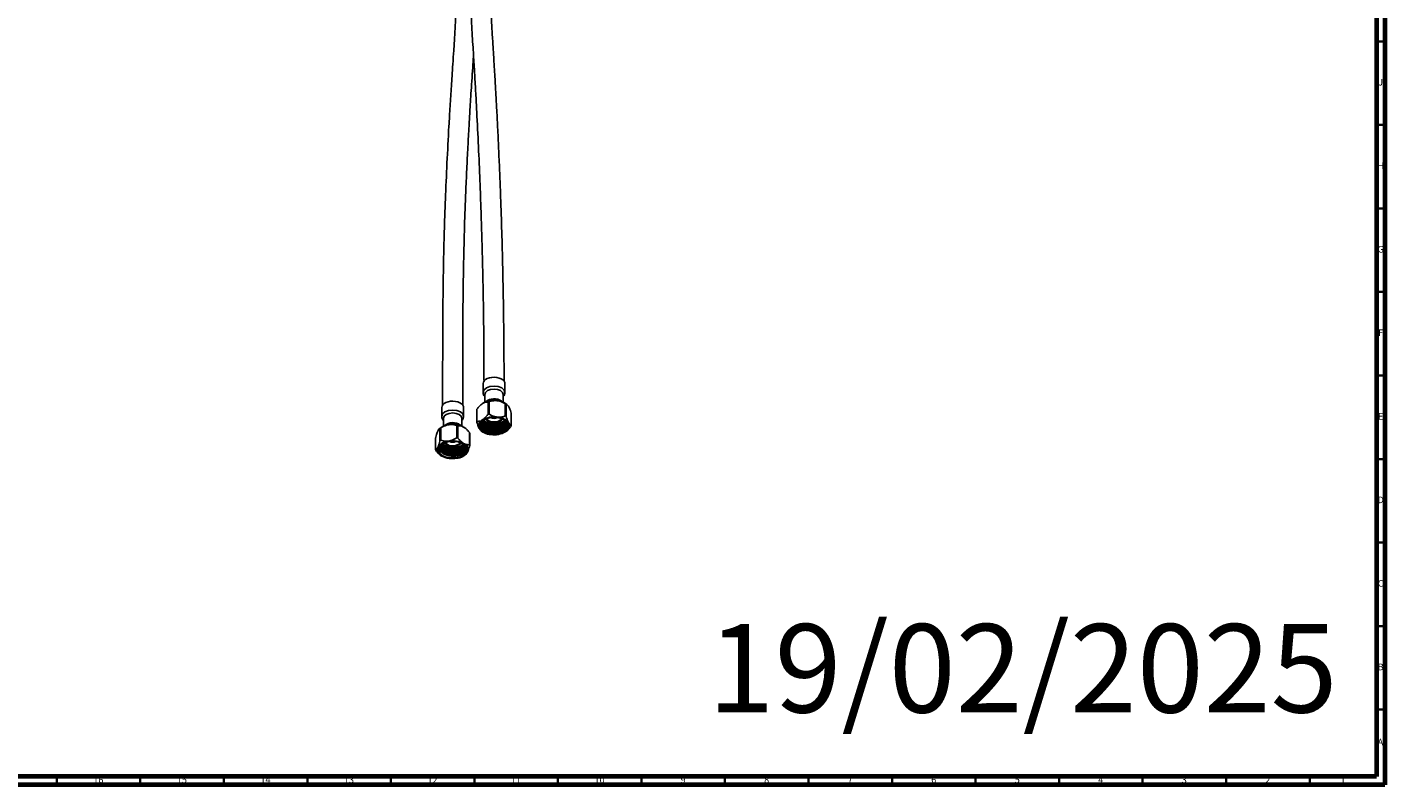
# Model space of a CAD drawing. Units: millimetres. Extents: x 3 to 2996, y 5 to 2995.
# Drawn here: x 2182 to 2995, y 5 to 459 of the extents above; entities that cross this region are included whole.
import ezdxf

# ---------------------------------------------------------------- set-up
doc = ezdxf.new("R2010")
doc.units = ezdxf.units.MM
doc.styles.add('SLDTEXTSTYLE0', font='TXT', dxfattribs={"width": 0.75})

msp = doc.modelspace()

# ---------------------------------------------------------------- linework, layer by layer
at = {"color": 5, "linetype": 'Continuous', "lineweight": 70}
for p, q in [((2995, 2995), (2995, 5)), ((2990, 2990), (2990, 10)), ((2990, 10), (10, 10)), ((2995, 5), (5, 5))]:
    msp.add_line(p, q, dxfattribs=at)
at = {"color": 5, "linetype": 'Continuous', "lineweight": 35}
for p, q in [((2990, 450), (2995, 450)), ((2990, 400), (2995, 400)), ((2990, 350), (2995, 350)), ((2990, 300), (2995, 300)), ((2990, 250), (2995, 250)), ((2990, 200), (2995, 200)), ((2990, 150), (2995, 150)), ((2990, 100), (2995, 100)), ((2990, 50), (2995, 50)), ((2200, 10), (2200, 5)), ((2250, 10), (2250, 5)), ((2300, 10), (2300, 5)), ((2350, 10), (2350, 5)), ((2400, 10), (2400, 5)), ((2450, 10), (2450, 5)), ((2500, 10), (2500, 5)), ((2550, 10), (2550, 5)), ((2600, 10), (2600, 5)), ((2650, 10), (2650, 5)), ((2700, 10), (2700, 5)), ((2750, 10), (2750, 5)), ((2800, 10), (2800, 5)), ((2850, 10), (2850, 5)), ((2900, 10), (2900, 5)), ((2950, 10), (2950, 5))]:
    msp.add_line(p, q, dxfattribs=at)
at = {"color": 7, "linetype": 'Continuous', "lineweight": 25}
for p, q in [((2455.25, 245.2), (2455.25, 239.9)), ((2468.25, 239.9), (2468.25, 245.2)), ((2456.2, 238.67), (2456.2, 233.96)), ((2467.3, 233.96), (2467.3, 238.67)), ((2430.5, 230.92), (2430.5, 225.61)), ((2443.5, 225.61), (2443.5, 230.92)), ((2451.41, 222.2), (2451.41, 229.5)), ((2451.54, 229.87), (2451.54, 222.57)), ((2458.17, 226.84), (2458.17, 234.14)), ((2458.78, 234.26), (2458.78, 226.95)), ((2468.51, 225.78), (2468.51, 233.08)), ((2468.99, 232.83), (2468.99, 225.53)), ((2469.65, 232.49), (2469.3, 232.78)), ((2431.45, 224.39), (2431.45, 219.68)), ((2439.41, 212.75), (2439.41, 220.06)), ((2440.03, 219.96), (2440.03, 212.66)), ((2442.55, 219.68), (2442.55, 224.39)), ((2472.09, 220.08), (2472.09, 227.38)), ((2426.78, 212.77), (2426.78, 205.46)), ((2429.45, 218.49), (2428.95, 218.08)), ((2429.35, 211.01), (2429.35, 218.31)), ((2429.81, 218.57), (2429.81, 211.27)), ((2444.66, 218.4), (2444.55, 218.49)), ((2447.05, 208.6), (2447.05, 215.9)), ((2447.22, 215.54), (2447.22, 208.24)), ((2453.84, 217.1), (2454.2, 216.8)), ((2429.34, 202.61), (2429.45, 202.52)), ((2444.55, 202.52), (2445.06, 202.93))]:
    msp.add_line(p, q, dxfattribs=at)
at = {"color": 7, "linetype": 'Continuous', "lineweight": 25, "flags": 128}
for points in [[(2455.25, 245.2), (2455.38, 245.96), (2455.86, 246.79), (2456.65, 247.53), (2457.72, 248.15), (2459, 248.61), (2460.43, 248.88), (2461.94, 248.96), (2463.43, 248.83), (2464.83, 248.51), (2466.07, 248.01), (2467.07, 247.36), (2467.79, 246.59), (2468.18, 245.75), (2468.25, 245.2)], [(2455.25, 239.9), (2455.74, 241.33), (2457.15, 242.55), (2459.26, 243.36), (2461.75, 243.65), (2464.24, 243.36), (2466.35, 242.55), (2467.75, 241.33), (2468.25, 239.9), (2468.25, 239.9)], [(2456.2, 238.67), (2456.62, 239.9), (2457.82, 240.94), (2459.63, 241.63), (2461.75, 241.88), (2463.87, 241.63), (2465.67, 240.94), (2466.88, 239.9), (2467.3, 238.67), (2467.3, 238.67)], [(2461.59, 235.79), (2461.57, 235.79), (2461.15, 235.77)], [(2430.5, 230.92), (2430.63, 231.68), (2431.11, 232.5), (2431.9, 233.24), (2432.97, 233.86), (2434.25, 234.32), (2435.69, 234.59), (2437.19, 234.67), (2438.68, 234.54), (2440.09, 234.22), (2441.32, 233.72), (2442.32, 233.07), (2443.04, 232.3), (2443.43, 231.46), (2443.5, 230.92)], [(2430.5, 225.61), (2431, 227.05), (2432.4, 228.26), (2434.51, 229.08), (2437, 229.36), (2439.49, 229.08), (2441.6, 228.26), (2443.01, 227.05), (2443.5, 225.61), (2443.5, 225.61)], [(2431.45, 224.39), (2431.87, 225.61), (2433.08, 226.65), (2434.88, 227.35), (2437, 227.59), (2439.12, 227.35), (2440.92, 226.65), (2442.13, 225.61), (2442.55, 224.39), (2442.55, 224.39)], [(2436.84, 221.5), (2436.82, 221.5), (2436.4, 221.49)], [(2459.98, 215.03), (2458.33, 215.34), (2456.81, 215.83), (2455.49, 216.49), (2454.43, 217.28), (2453.67, 218.19), (2453.24, 219.16), (2453.16, 220.16), (2453.43, 221.16), (2454.04, 222.1), (2454.97, 222.95), (2456.17, 223.67), (2457.61, 224.24), (2459.21, 224.63), (2460.91, 224.83), (2462.65, 224.83), (2464.36, 224.62), (2465.95, 224.22), (2467.38, 223.65), (2468.57, 222.92), (2469.49, 222.06), (2470.08, 221.12), (2470.34, 220.12), (2470.24, 219.12), (2469.8, 218.15), (2469.03, 217.25), (2467.96, 216.46), (2466.63, 215.81), (2465.11, 215.32), (2463.45, 215.02), (2461.71, 214.93), (2459.98, 215.03)], [(2456.25, 223.67), (2455.72, 223.41), (2454.34, 222.07), (2453.79, 220.53), (2454.11, 218.97), (2455.3, 217.54), (2457.22, 216.41), (2459.68, 215.7), (2462.39, 215.5), (2465.07, 215.82), (2467.4, 216.64), (2469.12, 217.85), (2470.04, 219.34), (2470.15, 219.94), (2470.15, 219.94)], [(2468.07, 223.12), (2467.59, 222.73), (2466.45, 222.07), (2465.08, 221.57), (2463.56, 221.24), (2461.95, 221.12), (2460.34, 221.19), (2458.79, 221.47), (2457.37, 221.93), (2456.17, 222.55), (2455.38, 223.16)], [(2466.12, 224.17), (2465.98, 223.9), (2465.37, 223.25), (2464.47, 222.72), (2463.35, 222.36), (2462.1, 222.2), (2460.83, 222.25), (2459.62, 222.5), (2458.59, 222.94), (2457.82, 223.53), (2457.38, 224.17)], [(2467.09, 217.58), (2467.88, 218.12), (2468.52, 218.72), (2468.99, 219.37), (2469.26, 220.05), (2469.35, 220.76), (2469.24, 221.46), (2468.93, 222.14), (2468.45, 222.78)], [(2443.54, 219.18), (2444.34, 218.65), (2444.55, 218.49)], [(2443.08, 209.12), (2444.18, 208.34), (2444.99, 207.45), (2445.47, 206.48), (2445.6, 205.48), (2445.38, 204.48), (2444.81, 203.53), (2443.93, 202.67), (2442.77, 201.92), (2441.36, 201.33), (2439.78, 200.91), (2438.09, 200.68), (2436.35, 200.65), (2434.63, 200.83), (2433.02, 201.2), (2431.57, 201.76), (2430.34, 202.47), (2429.38, 203.31), (2428.73, 204.24), (2428.43, 205.23), (2428.47, 206.23), (2428.86, 207.21), (2429.59, 208.12), (2430.62, 208.93), (2431.91, 209.61), (2433.41, 210.12), (2435.06, 210.44), (2436.78, 210.57), (2438.52, 210.49), (2440.19, 210.22), (2441.73, 209.75), (2443.08, 209.12)], [(2443.37, 208.88), (2442.85, 208.44), (2441.7, 207.78), (2440.33, 207.28), (2438.81, 206.96), (2437.2, 206.83), (2435.59, 206.91), (2434.04, 207.18), (2432.62, 207.64), (2431.42, 208.27), (2430.66, 208.84)], [(2441.37, 209.88), (2441.23, 209.61), (2440.62, 208.96), (2439.72, 208.44), (2438.6, 208.08), (2437.36, 207.91), (2436.08, 207.96), (2434.87, 208.21), (2433.84, 208.65), (2433.07, 209.24), (2432.63, 209.88)]]:
    msp.add_lwpolyline(points, dxfattribs=at)
at = {"color": 7, "linetype": 'Continuous', "lineweight": 25}
for centre, radius, start, end in [((2461.8, 228.48), 7.62, 53.60078, 131.60726), ((2455.19, 228.34), 3.95, 157.23059, 162.84525), ((2461.67, 221.3), 13.76, 81.75352, 119.68825), ((2461.54, 218.04), 16.45, 99.63599, 101.80578), ((2462.69, 223.87), 11.09, 53.45341, 85.0668), ((2463.83, 223.43), 10.73, 61.2218, 64.10718), ((2435.87, 209.98), 10.66, 96.78639, 126.99816), ((2437.05, 214.2), 7.62, 53.60078, 131.60726), ((2437.02, 206.57), 14.2, 62.64283, 99.7711), ((2437.12, 203.23), 16.98, 80.14488, 82.26904), ((2455.19, 221.04), 3.95, 157.23059, 162.84525), ((2456.43, 219.92), 3.87, 114.06095, 206.01489), ((2461.67, 211.5), 13.76, 81.75352, 119.68825), ((2460.75, 226.74), 4.91, 214.99765, 269.13836), ((2461.54, 210.74), 16.45, 99.63599, 101.80578), ((2461.75, 228.72), 4.36, 245.0091, 294.9909), ((2462.05, 227.76), 6.09, 256.92438, 320.94704), ((2463.31, 216.02), 9.11, 37.45573, 87.87324), ((2463.83, 216.13), 10.73, 61.2218, 64.10718), ((2467.06, 219.86), 3.87, 294.06095, 26.01489), ((2468.31, 221.24), 3.95, 337.23059, 342.84525), ((2434.53, 209.87), 9.9, 118.47527, 121.51936), ((2437.12, 195.93), 16.98, 80.14488, 82.26904), ((2443.31, 213.95), 4.23, 22.21422, 27.58271), ((2460.19, 223.77), 9.11, 217.45573, 267.87324), ((2461.82, 228.28), 13.76, 261.75352, 299.68825), ((2430.69, 207.06), 4.23, 202.21422, 207.58271), ((2431.9, 205.63), 4.07, 160.539, 249.25792), ((2435.11, 202.33), 8.44, 93.4335, 146.56112), ((2434.53, 202.57), 9.9, 118.47527, 121.51936), ((2433.2, 205.96), 3.86, 119.53113, 167.46354), ((2436, 212.45), 4.91, 214.99765, 269.13836), ((2437.02, 196.77), 14.2, 62.64283, 99.7711), ((2437, 214.43), 4.36, 245.0091, 294.9909), ((2437.3, 213.47), 6.09, 256.92438, 320.94704), ((2438.89, 208.88), 8.44, 273.4335, 326.56112), ((2442.1, 205.58), 4.07, 340.539, 69.25792), ((2443.31, 206.64), 4.23, 22.21422, 27.58271), ((2436.98, 214.44), 14.2, 242.64283, 279.7711)]:
    msp.add_arc(centre, radius, start, end, dxfattribs=at)
for points, knots in [([(2438.96, 474.36), (2438.91, 470.79), (2438.82, 463.96), (2438.28, 453.96), (2437.69, 444.87), (2437.11, 436.74), (2436.63, 429.62), (2436.21, 423.2), (2435.82, 417.17), (2435.45, 411.19), (2435.09, 405.21), (2434.44, 393.87), (2433.56, 377.2), (2432.72, 357.96), (2432.13, 341.43), (2431.74, 327.8), (2431.47, 314.78), (2431.32, 305.21), (2431.24, 298.66), (2431.19, 294.55), (2431.15, 289.81), (2431.1, 284.41), (2431.07, 278.35), (2431.04, 271.17), (2431.01, 262.76), (2431, 253.03), (2431, 242.74), (2431, 235.7), (2431, 232.22)], [0, 0, 0, 0, 0.0448529, 0.0857628, 0.122736, 0.1557326, 0.184647, 0.2094133, 0.2339698, 0.2580029, 0.282325, 0.3069335, 0.3965475, 0.4864918, 0.5436971, 0.6008381, 0.6554679, 0.7058435, 0.7204136, 0.7374928, 0.7573178, 0.7799008, 0.8052603, 0.8334227, 0.8702631, 0.9111302, 0.9561349, 1, 1, 1, 1]), ([(2447.79, 478.65), (2447.83, 475.53), (2447.89, 469.55), (2448.27, 461.14), (2448.71, 453.53), (2449.16, 446.66), (2449.55, 440.5), (2449.89, 435.02), (2450.2, 429.73), (2450.51, 424.44), (2450.83, 418.9), (2451.13, 413.35), (2451.69, 402.78), (2452.46, 387.16), (2453.23, 368.96), (2453.82, 353.2), (2454.26, 340.11), (2454.62, 327.5), (2454.86, 318.16), (2455, 311.75), (2455.09, 307.74), (2455.18, 303.1), (2455.28, 297.81), (2455.38, 291.87), (2455.49, 284.81), (2455.59, 276.54), (2455.67, 266.96), (2455.73, 256.85), (2455.74, 249.91), (2455.75, 246.5)], [0, 0, 0, 0, 0.039546, 0.075871, 0.109035, 0.139072, 0.166037, 0.189996, 0.21095, 0.235462, 0.25938, 0.283602, 0.30813, 0.397588, 0.487412, 0.544573, 0.601722, 0.656514, 0.707147, 0.721729, 0.738792, 0.758615, 0.781198, 0.806549, 0.834676, 0.871413, 0.912072, 0.956716, 1, 1, 1, 1]), ([(2467.75, 246.53), (2467.74, 249.69), (2467.74, 256.13), (2467.68, 265.48), (2467.61, 274.26), (2467.52, 282.03), (2467.43, 288.81), (2467.33, 294.92), (2467.23, 300.63), (2467.12, 306.31), (2467, 311.98), (2466.75, 322.76), (2466.32, 338.63), (2465.7, 356.96), (2465.08, 372.74), (2464.52, 385.78), (2463.93, 398.29), (2463.46, 407.52), (2463.12, 413.84), (2462.9, 417.79), (2462.65, 422.36), (2462.35, 427.56), (2462.01, 433.38), (2461.59, 440.28), (2461.07, 448.31), (2460.48, 457.54), (2459.94, 467.67), (2459.84, 474.88), (2459.79, 478.62)], [0, 0, 0, 0, 0.040097, 0.081503, 0.118667, 0.151643, 0.180467, 0.205163, 0.22964, 0.253565, 0.277796, 0.302339, 0.391882, 0.481806, 0.539037, 0.596254, 0.651143, 0.701971, 0.716622, 0.733775, 0.753719, 0.776452, 0.801974, 0.830281, 0.867211, 0.907861, 0.952132, 1, 1, 1, 1]), ([(2443, 232.24), (2443, 235.45), (2443, 241.96), (2443, 251.43), (2443.01, 260.31), (2443.03, 268.17), (2443.05, 275.04), (2443.08, 281.23), (2443.12, 287.02), (2443.17, 292.78), (2443.23, 298.54), (2443.37, 309.51), (2443.67, 325.76), (2444.24, 344.75), (2444.87, 361.25), (2445.49, 374.96), (2446.15, 388.18), (2446.71, 398.24), (2447.14, 405.61), (2447.46, 410.94), (2447.85, 417.24), (2448.32, 424.53), (2448.82, 432.11), (2449.23, 437.9), (2449.43, 440.94), (2449.48, 441.58)], [0, 0, 0, 0, 0.046825, 0.094906, 0.13794, 0.176049, 0.209324, 0.237828, 0.266033, 0.293509, 0.321328, 0.3495, 0.452358, 0.555869, 0.621848, 0.687823, 0.750989, 0.809377, 0.830049, 0.855058, 0.884633, 0.918767, 0.957449, 0.991036, 1, 1, 1, 1]), ([(2455.25, 239.9), (2455.3, 239.46), (2455.4, 238.66), (2455.79, 237.82), (2456.14, 237.53), (2456.2, 237.48)], [0, 0, 0, 0, 0.493354, 0.910034, 1, 1, 1, 1]), ([(2461.69, 235.77), (2461.55, 235.78), (2460.94, 235.8), (2459.86, 235.64), (2458.61, 235.32), (2457.93, 234.97), (2457.64, 234.82)], [0, 0, 0, 0, 0.092482, 0.418816, 0.748131, 1, 1, 1, 1]), ([(2466.86, 234.13), (2466.73, 234.25), (2466.31, 234.64), (2465.38, 235.11), (2464.12, 235.54), (2462.85, 235.77), (2462.03, 235.77), (2461.69, 235.77)], [0, 0, 0, 0, 0.109723, 0.343418, 0.585194, 0.827237, 1, 1, 1, 1]), ([(2467.3, 237.52), (2467.47, 237.71), (2467.85, 238.14), (2468.17, 238.97), (2468.22, 239.57), (2468.25, 239.9)], [0, 0, 0, 0, 0.285727, 0.619368, 1, 1, 1, 1]), ([(2454.86, 233.25), (2454.55, 233.03), (2453.86, 232.54), (2452.82, 231.49), (2452.05, 230.54), (2451.63, 229.98), (2451.54, 229.87)], [0, 0, 0, 0, 0.267475, 0.587577, 0.91674, 1, 1, 1, 1]), ([(2458.17, 234.14), (2457.79, 234.14), (2457.02, 234.15), (2455.89, 233.85), (2455.15, 233.42), (2454.86, 233.25)], [0, 0, 0, 0, 0.3685998, 0.7473925, 1, 1, 1, 1]), ([(2457.64, 234.82), (2457.54, 234.77), (2457.03, 234.54), (2456.65, 234.19), (2456.35, 233.9)], [0, 0, 0, 0, 0.199546, 1, 1, 1, 1]), ([(2463.65, 234.92), (2463.23, 234.95), (2461.72, 235.06), (2460.09, 234.71), (2458.97, 234.32), (2458.78, 234.26)], [0, 0, 0, 0, 0.24544, 0.877484, 1, 1, 1, 1]), ([(2468.51, 233.08), (2468.38, 233.16), (2467.76, 233.52), (2466.62, 234.11), (2465.11, 234.67), (2464.1, 234.84), (2463.65, 234.92)], [0, 0, 0, 0, 0.090612, 0.410279, 0.737226, 1, 1, 1, 1]), ([(2470.54, 231.35), (2470.39, 231.59), (2470.07, 232.11), (2469.59, 232.57), (2469.23, 232.77), (2469.03, 232.82), (2468.99, 232.83)], [0, 0, 0, 0, 0.267475, 0.587577, 0.91674, 1, 1, 1, 1]), ([(2472.09, 227.38), (2471.91, 227.94), (2471.55, 229.08), (2471.02, 230.44), (2470.68, 231.09), (2470.54, 231.35)], [0, 0, 0, 0, 0.3685998, 0.7473925, 1, 1, 1, 1]), ([(2434.61, 220.56), (2434.15, 220.47), (2433.16, 220.27), (2431.66, 219.65), (2430.54, 219.03), (2429.93, 218.65), (2429.81, 218.57)], [0, 0, 0, 0, 0.267475, 0.587577, 0.91674, 1, 1, 1, 1]), ([(2430.5, 225.61), (2430.55, 225.18), (2430.65, 224.38), (2431.04, 223.53), (2431.39, 223.25), (2431.45, 223.19)], [0, 0, 0, 0, 0.493354, 0.910034, 1, 1, 1, 1]), ([(2432.89, 220.53), (2432.79, 220.48), (2432.32, 220.27), (2431.97, 219.95), (2431.7, 219.69)], [0, 0, 0, 0, 0.216878, 1, 1, 1, 1]), ([(2436.94, 221.49), (2436.8, 221.49), (2436.19, 221.52), (2435.11, 221.35), (2433.86, 221.04), (2433.18, 220.68), (2432.89, 220.53)], [0, 0, 0, 0, 0.092482, 0.418816, 0.748131, 1, 1, 1, 1]), ([(2439.41, 220.06), (2438.86, 220.22), (2437.74, 220.55), (2436.1, 220.72), (2435.03, 220.61), (2434.61, 220.56)], [0, 0, 0, 0, 0.3686, 0.747393, 1, 1, 1, 1]), ([(2442.19, 219.77), (2442.03, 219.92), (2441.59, 220.33), (2440.63, 220.83), (2439.37, 221.26), (2438.1, 221.49), (2437.28, 221.49), (2436.94, 221.49)], [0, 0, 0, 0, 0.128166, 0.35702, 0.593787, 0.830816, 1, 1, 1, 1]), ([(2443.54, 219.18), (2443.24, 219.34), (2442.15, 219.9), (2440.97, 220.03), (2440.16, 219.97), (2440.03, 219.96)], [0, 0, 0, 0, 0.24544, 0.877484, 1, 1, 1, 1]), ([(2442.55, 223.23), (2442.73, 223.43), (2443.11, 223.85), (2443.42, 224.68), (2443.47, 225.29), (2443.5, 225.61)], [0, 0, 0, 0, 0.285727, 0.619368, 1, 1, 1, 1]), ([(2452.96, 218.23), (2452.81, 218.51), (2452.49, 219.12), (2452.01, 220.35), (2451.65, 221.44), (2451.45, 222.07), (2451.41, 222.2)], [0, 0, 0, 0, 0.267475, 0.587577, 0.91674, 1, 1, 1, 1]), ([(2451.54, 222.57), (2451.92, 222.56), (2452.69, 222.56), (2453.82, 222.86), (2454.56, 223.28), (2454.86, 223.45)], [0, 0, 0, 0, 0.3686, 0.747393, 1, 1, 1, 1]), ([(2467.09, 217.58), (2466.46, 217.3), (2465.25, 216.77), (2463.03, 216.43), (2460.81, 216.45), (2458.67, 216.84), (2456.78, 217.56), (2455.3, 218.57), (2454.38, 219.78), (2454.02, 221.01), (2454.28, 221.78), (2454.39, 222.11)], [0, 0, 0, 0, 0.124364, 0.237753, 0.350835, 0.462103, 0.575894, 0.688023, 0.800095, 0.913896, 1, 1, 1, 1]), ([(2469.25, 220.79), (2469.28, 220.63), (2469.38, 219.99), (2468.67, 218.9), (2467.19, 217.75), (2465.04, 216.94), (2462.54, 216.6), (2459.94, 216.76), (2457.55, 217.41), (2455.64, 218.48), (2454.38, 219.84), (2454.24, 220.85), (2454.17, 221.34)], [0, 0, 0, 0, 0.037667, 0.145102, 0.252532, 0.359968, 0.467398, 0.574834, 0.682264, 0.789695, 0.897129, 1, 1, 1, 1]), ([(2469.22, 221.11), (2469.15, 220.84), (2468.99, 220.16), (2468.16, 219.34), (2466.88, 218.51), (2465.23, 217.87), (2463.03, 217.52), (2460.81, 217.54), (2458.67, 217.93), (2456.78, 218.65), (2455.32, 219.67), (2454.44, 220.71), (2454.33, 221.41), (2454.28, 221.67)], [0, 0, 0, 0, 0.06703, 0.167895, 0.22845, 0.33908, 0.439947, 0.540541, 0.63952, 0.740745, 0.840491, 0.940186, 1, 1, 1, 1]), ([(2469.21, 221.12), (2468.98, 220.67), (2468.52, 219.76), (2466.84, 218.67), (2464.63, 217.94), (2462.09, 217.69), (2459.51, 217.93), (2457.17, 218.66), (2455.39, 219.8), (2454.38, 220.96), (2454.32, 221.71), (2454.3, 221.95)], [0, 0, 0, 0, 0.116071, 0.234473, 0.352881, 0.471283, 0.589692, 0.708094, 0.8265, 0.944903, 1, 1, 1, 1]), ([(2469.02, 221.63), (2469, 221.55), (2468.86, 221.07), (2468.15, 220.43), (2466.88, 219.6), (2465.23, 218.96), (2463.03, 218.61), (2460.81, 218.63), (2458.67, 219.02), (2456.77, 219.74), (2455.34, 220.76), (2454.54, 221.62), (2454.43, 222.14), (2454.41, 222.22)], [0, 0, 0, 0, 0.021057, 0.131809, 0.1983, 0.319774, 0.430529, 0.540983, 0.649665, 0.760811, 0.870335, 0.979803, 1, 1, 1, 1]), ([(2469, 221.71), (2469, 221.71), (2468.88, 221.24), (2467.88, 220.41), (2466.07, 219.43), (2463.67, 218.87), (2461.09, 218.81), (2458.56, 219.24), (2456.43, 220.15), (2455, 221.21), (2454.67, 221.99), (2454.55, 222.27)], [0, 0, 0, 0, 0.000271, 0.132429, 0.264591, 0.39675, 0.528907, 0.661071, 0.793228, 0.925394, 1, 1, 1, 1]), ([(2454.86, 223.45), (2455.17, 223.68), (2455.86, 224.17), (2456.89, 225.22), (2457.67, 226.16), (2458.09, 226.73), (2458.17, 226.84)], [0, 0, 0, 0, 0.267475, 0.587577, 0.91674, 1, 1, 1, 1]), ([(2468.78, 222.31), (2468.53, 222), (2468.1, 221.46), (2466.87, 220.69), (2465.23, 220.05), (2463.03, 219.7), (2460.81, 219.72), (2458.66, 220.11), (2456.8, 220.84), (2455.46, 221.69), (2455.02, 222.34), (2454.86, 222.57)], [0, 0, 0, 0, 0.102669, 0.177064, 0.312978, 0.4369, 0.560485, 0.682087, 0.806446, 0.92899, 1, 1, 1, 1]), ([(2468.72, 222.46), (2468.69, 222.4), (2468.46, 221.89), (2467.24, 221.09), (2465.2, 220.25), (2462.69, 219.88), (2460.09, 220.01), (2457.7, 220.63), (2455.87, 221.56), (2455.23, 222.35), (2454.97, 222.67)], [0, 0, 0, 0, 0.017786, 0.164361, 0.310945, 0.45752, 0.604101, 0.750676, 0.897251, 1, 1, 1, 1]), ([(2468.31, 222.89), (2468.2, 222.76), (2467.9, 222.4), (2466.85, 221.79), (2465.24, 221.14), (2463.03, 220.79), (2460.81, 220.81), (2458.66, 221.2), (2456.82, 221.94), (2455.68, 222.6), (2455.36, 223.02), (2455.34, 223.04)], [0, 0, 0, 0, 0.051226, 0.135922, 0.290656, 0.431736, 0.572432, 0.710872, 0.85245, 0.991962, 1, 1, 1, 1]), ([(2468.22, 222.97), (2468.2, 222.95), (2467.86, 222.49), (2466.49, 221.82), (2464.28, 221.14), (2461.69, 220.96), (2459.15, 221.29), (2456.98, 222), (2456.04, 222.74), (2455.63, 223.06)], [0, 0, 0, 0, 0.0084308, 0.1796646, 0.3509037, 0.5221363, 0.6933791, 0.8646114, 1, 1, 1, 1]), ([(2458.78, 226.95), (2458.92, 226.87), (2459.53, 226.51), (2460.68, 225.93), (2462.18, 225.36), (2463.2, 225.19), (2463.65, 225.12)], [0, 0, 0, 0, 0.090612, 0.410279, 0.737226, 1, 1, 1, 1]), ([(2463.65, 225.12), (2464.07, 225.09), (2465.57, 224.97), (2467.2, 225.32), (2468.33, 225.71), (2468.51, 225.78)], [0, 0, 0, 0, 0.24544, 0.877484, 1, 1, 1, 1]), ([(2467.61, 223.52), (2467.64, 223.5), (2468.37, 223.18), (2469.27, 222.24), (2469.88, 220.81), (2469.48, 219.34), (2468.42, 218.25), (2467.43, 217.76), (2467.09, 217.58)], [0, 0, 0, 0, 0.009556, 0.2324, 0.453586, 0.669324, 0.884, 1, 1, 1, 1]), ([(2468.45, 222.78), (2468.12, 223.14), (2467.77, 223.52), (2467.18, 223.77), (2467.14, 223.78)], [0, 0, 0, 0, 0.9330195, 1, 1, 1, 1]), ([(2470.15, 219.94), (2470.15, 220.02), (2470.16, 220.45), (2469.91, 221.42), (2469.12, 222.6), (2468.02, 223.21), (2467.61, 223.44)], [0, 0, 0, 0, 0.065773, 0.330277, 0.746967, 1, 1, 1, 1]), ([(2471.95, 219.71), (2471.57, 219.22), (2470.8, 218.22), (2469.67, 217.06), (2468.94, 216.54), (2468.64, 216.33)], [0, 0, 0, 0, 0.3686, 0.747393, 1, 1, 1, 1]), ([(2468.99, 225.53), (2469.17, 224.97), (2469.53, 223.83), (2470.06, 222.47), (2470.4, 221.82), (2470.54, 221.56)], [0, 0, 0, 0, 0.3686, 0.747393, 1, 1, 1, 1]), ([(2470.13, 220.22), (2470.14, 220.19), (2470.22, 219.79), (2470.03, 219.4), (2469.86, 219.04)], [0, 0, 0, 0, 0.0842592, 1, 1, 1, 1]), ([(2470.54, 221.56), (2470.68, 221.32), (2471.01, 220.8), (2471.49, 220.34), (2471.85, 220.14), (2472.05, 220.09), (2472.09, 220.08)], [0, 0, 0, 0, 0.267475, 0.587577, 0.91674, 1, 1, 1, 1]), ([(2428.07, 216.79), (2427.94, 216.5), (2427.68, 215.88), (2427.28, 214.63), (2426.97, 213.54), (2426.81, 212.9), (2426.78, 212.77)], [0, 0, 0, 0, 0.267475, 0.587577, 0.91674, 1, 1, 1, 1]), ([(2429.35, 218.31), (2429.2, 218.24), (2428.91, 218.1), (2428.47, 217.58), (2428.18, 217.01), (2428.07, 216.79)], [0, 0, 0, 0, 0.3686, 0.747393, 1, 1, 1, 1]), ([(2434.61, 210.76), (2435.06, 210.85), (2436.05, 211.05), (2437.55, 211.67), (2438.68, 212.29), (2439.28, 212.68), (2439.41, 212.75)], [0, 0, 0, 0, 0.267475, 0.587577, 0.91674, 1, 1, 1, 1]), ([(2440.03, 212.66), (2440.13, 212.54), (2440.57, 211.99), (2441.4, 211.07), (2442.48, 210.06), (2443.22, 209.59), (2443.54, 209.38)], [0, 0, 0, 0, 0.0906119, 0.4102793, 0.7372259, 1, 1, 1, 1]), ([(2447.05, 215.9), (2446.96, 216.02), (2446.51, 216.57), (2445.69, 217.49), (2444.6, 218.5), (2443.87, 218.97), (2443.54, 219.18)], [0, 0, 0, 0, 0.090612, 0.410279, 0.737226, 1, 1, 1, 1]), ([(2453.85, 217.12), (2453.69, 217.25), (2453.4, 217.5), (2453.1, 218), (2452.96, 218.23)], [0, 0, 0, 0, 0.546478, 1, 1, 1, 1]), ([(2426.78, 205.46), (2426.93, 205.53), (2427.23, 205.67), (2427.66, 206.19), (2427.95, 206.76), (2428.07, 206.99)], [0, 0, 0, 0, 0.3686, 0.747393, 1, 1, 1, 1]), ([(2429.37, 202.62), (2428.68, 203.25), (2427.83, 204.01), (2427.08, 204.94), (2426.95, 205.11)], [0, 0, 0, 0, 0.825719, 1, 1, 1, 1]), ([(2428.07, 206.99), (2428.19, 207.27), (2428.45, 207.89), (2428.85, 209.14), (2429.16, 210.23), (2429.32, 210.88), (2429.35, 211.01)], [0, 0, 0, 0, 0.267475, 0.587577, 0.91674, 1, 1, 1, 1]), ([(2430.07, 208.51), (2429.99, 208.44), (2429.58, 208.08), (2428.86, 207.19), (2428.44, 205.76), (2428.8, 204.49), (2429.28, 203.85), (2429.4, 203.7)], [0, 0, 0, 0, 0.051039, 0.256293, 0.579643, 0.902993, 1, 1, 1, 1]), ([(2429.4, 203.7), (2429.18, 204.11), (2428.68, 205.07), (2428.8, 206.68), (2429.72, 208.27), (2430.93, 209.04), (2431.48, 209.39)], [0, 0, 0, 0, 0.208068, 0.488558, 0.766962, 1, 1, 1, 1]), ([(2429.43, 206.8), (2429.41, 206.39), (2429.38, 205.47), (2430.23, 204.09), (2431.86, 202.87), (2434.09, 202.02), (2436.68, 201.64), (2439.33, 201.77), (2441.75, 202.39), (2443.67, 203.46), (2444.87, 204.82), (2445.2, 206.36), (2444.57, 207.84), (2443.66, 208.87), (2442.84, 209.22), (2442.73, 209.27)], [0, 0, 0, 0, 0.065878, 0.147646, 0.229411, 0.311404, 0.394343, 0.477255, 0.561216, 0.645315, 0.730026, 0.815305, 0.900778, 0.987229, 1, 1, 1, 1]), ([(2444.52, 206.96), (2444.5, 206.6), (2444.47, 205.76), (2443.41, 204.56), (2441.63, 203.53), (2439.31, 202.91), (2436.73, 202.76), (2434.19, 203.12), (2431.94, 203.96), (2430.34, 205.17), (2429.56, 206.18), (2429.52, 206.73), (2429.52, 206.77)], [0, 0, 0, 0, 0.085853, 0.19905, 0.312254, 0.42545, 0.538653, 0.65185, 0.765049, 0.878249, 0.991446, 1, 1, 1, 1]), ([(2444.04, 208.22), (2444.13, 208.12), (2444.54, 207.67), (2444.68, 206.73), (2444.4, 205.52), (2443.46, 204.4), (2441.99, 203.49), (2440.11, 202.86), (2437.97, 202.57), (2435.75, 202.64), (2433.63, 203.08), (2431.79, 203.85), (2430.41, 204.89), (2429.63, 205.89), (2429.56, 206.52), (2429.54, 206.71)], [0, 0, 0, 0, 0.022108, 0.107306, 0.19246, 0.278927, 0.363489, 0.449381, 0.535558, 0.619981, 0.706325, 0.791921, 0.876707, 0.963208, 1, 1, 1, 1]), ([(2444.46, 207.27), (2444.42, 207.06), (2444.31, 206.43), (2443.44, 205.5), (2442, 204.58), (2440.11, 203.95), (2437.97, 203.66), (2435.75, 203.73), (2433.63, 204.17), (2431.78, 204.94), (2430.43, 205.99), (2429.7, 206.83), (2429.62, 207.3), (2429.62, 207.32)], [0, 0, 0, 0, 0.055705, 0.1609, 0.263776, 0.36827, 0.473112, 0.57582, 0.680864, 0.784999, 0.888147, 0.993382, 1, 1, 1, 1]), ([(2444.41, 207.44), (2444.37, 207.2), (2444.25, 206.5), (2443.13, 205.45), (2441.26, 204.48), (2438.87, 203.94), (2436.28, 203.88), (2433.76, 204.33), (2431.64, 205.24), (2430.19, 206.34), (2429.86, 207.16), (2429.73, 207.49)], [0, 0, 0, 0, 0.0614352, 0.184232, 0.307035, 0.4298317, 0.5526358, 0.6754328, 0.7982343, 0.9210323, 1, 1, 1, 1]), ([(2429.81, 211.27), (2430.36, 211.11), (2431.47, 210.77), (2433.11, 210.6), (2434.18, 210.72), (2434.61, 210.76)], [0, 0, 0, 0, 0.3686, 0.747393, 1, 1, 1, 1]), ([(2444.31, 207.81), (2444.31, 207.78), (2444.2, 207.35), (2443.42, 206.59), (2442, 205.67), (2440.11, 205.04), (2437.97, 204.75), (2435.75, 204.82), (2433.63, 205.26), (2431.81, 206.04), (2430.52, 206.93), (2430.12, 207.59), (2429.97, 207.85)], [0, 0, 0, 0, 0.0086419, 0.1250016, 0.2387966, 0.3543815, 0.4703512, 0.5839598, 0.7001531, 0.8153405, 0.9294363, 1, 1, 1, 1]), ([(2444.21, 208.01), (2444.12, 207.78), (2443.83, 207.09), (2442.47, 206.13), (2440.39, 205.3), (2437.89, 204.95), (2435.29, 205.08), (2432.9, 205.72), (2431.01, 206.7), (2430.34, 207.56), (2430.04, 207.95)], [0, 0, 0, 0, 0.068826, 0.205199, 0.341567, 0.477933, 0.614307, 0.750674, 0.88705, 1, 1, 1, 1]), ([(2431.12, 209.18), (2430.99, 209.12), (2430.57, 208.94), (2430.28, 208.69), (2430.07, 208.51)], [0, 0, 0, 0, 0.305446, 1, 1, 1, 1]), ([(2443.92, 208.36), (2443.75, 208.14), (2443.31, 207.54), (2441.98, 206.77), (2440.12, 206.13), (2437.97, 205.84), (2435.75, 205.91), (2433.62, 206.35), (2431.83, 207.13), (2430.7, 207.85), (2430.39, 208.33), (2430.34, 208.4)], [0, 0, 0, 0, 0.077701, 0.205028, 0.334358, 0.464119, 0.591238, 0.721249, 0.850134, 0.977798, 1, 1, 1, 1]), ([(2443.81, 208.49), (2443.68, 208.31), (2443.25, 207.68), (2441.72, 206.86), (2439.46, 206.2), (2436.89, 206.03), (2434.32, 206.36), (2432.12, 207.18), (2430.77, 207.96), (2430.45, 208.48), (2430.42, 208.52)], [0, 0, 0, 0, 0.064802, 0.218625, 0.372438, 0.526259, 0.680072, 0.833886, 0.987706, 1, 1, 1, 1]), ([(2443.38, 208.82), (2443.38, 208.81), (2443.09, 208.46), (2442.55, 208.21), (2442.03, 207.96)], [0, 0, 0, 0, 0.023536, 1, 1, 1, 1]), ([(2443.54, 209.38), (2443.84, 209.22), (2444.93, 208.66), (2446.11, 208.53), (2446.92, 208.59), (2447.05, 208.6)], [0, 0, 0, 0, 0.24544, 0.877484, 1, 1, 1, 1]), ([(2445.94, 204.22), (2445.81, 203.98), (2445.55, 203.46), (2445.25, 203.07), (2445.08, 202.97), (2445.05, 202.95)], [0, 0, 0, 0, 0.397529, 0.873273, 1, 1, 1, 1]), ([(2447.22, 208.24), (2447.07, 207.68), (2446.77, 206.53), (2446.34, 205.15), (2446.05, 204.49), (2445.94, 204.22)], [0, 0, 0, 0, 0.3686, 0.747393, 1, 1, 1, 1])]:
    msp.add_open_spline(points, degree=3, knots=knots, dxfattribs=at)

# ---------------------------------------------------------------- texts
at = {"color": 7, "linetype": 'Continuous', "lineweight": 0, "style": 'SLDTEXTSTYLE0'}
for s, insert, char_height, attachment_point in [('J', (2992.47, 427.56), 3.97, 2), ('H', (2992.49, 377.56), 3.97, 2), ('G', (2992.49, 327.56), 3.97, 2), ('F', (2992.46, 277.56), 3.97, 2), ('E', (2992.51, 227.56), 3.97, 2), ('D', (2992.45, 177.56), 3.97, 2), ('C', (2992.46, 127.56), 3.97, 2), ('19/02/2025', (2589.61, 101.22), 52.917, 1), ('B', (2992.47, 77.56), 3.97, 2), ('A', (2992.34, 32.56), 3.97, 2), ('16', (2224.92, 10.06), 3.969, 2), ('15', (2274.92, 10.06), 3.969, 2), ('14', (2324.92, 10.06), 3.969, 2), ('13', (2374.92, 10.06), 3.969, 2), ('12', (2424.92, 10.06), 3.969, 2), ('11', (2474.92, 10.06), 3.969, 2), ('10', (2524.92, 10.06), 3.969, 2), ('9', (2574.96, 10.06), 3.97, 2), ('8', (2624.96, 10.06), 3.97, 2), ('7', (2674.96, 10.06), 3.97, 2), ('6', (2724.96, 10.06), 3.97, 2), ('5', (2774.96, 10.06), 3.97, 2), ('4', (2824.96, 10.06), 3.97, 2), ('3', (2874.96, 10.06), 3.97, 2), ('2', (2924.96, 10.06), 3.97, 2), ('1', (2969.96, 10.06), 3.97, 2)]:
    msp.add_mtext(s, dxfattribs=dict(at, insert=insert, char_height=char_height, attachment_point=attachment_point))

doc.saveas('drawing.dxf')
